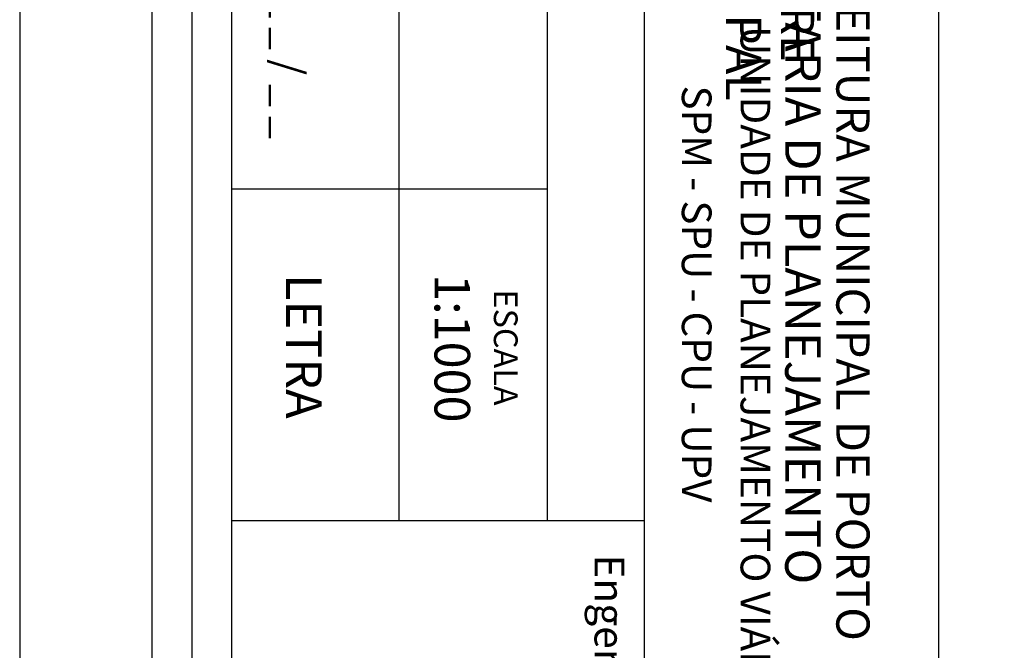
# Model space of a CAD drawing. Extents: x 188198 to 189771, y 1678204 to 1679043.
# Drawn here: x 189474 to 189548, y 1678610 to 1678658 of the extents above; entities that cross this region are included whole.
import ezdxf

# ---------------------------------------------------------------- set-up
doc = ezdxf.new("R2010")
doc.units = 0
doc.header["$LTSCALE"] = 10
doc.header["$MEASUREMENT"] = 0
doc.layers.get('0').update_dxf_attribs({"linetype": 'CONTINUOUS'})
doc.layers.get('DEFPOINTS').update_dxf_attribs({"linetype": 'CONTINUOUS'})
doc.layers.add('T-DIM', color=1, linetype='CONTINUOUS')
doc.layers.add('T-TEXTP', color=7, linetype='CONTINUOUS')

msp = doc.modelspace()

# ---------------------------------------------------------------- linework, layer by layer
msp.add_lwpolyline([(189761.152, 1678934.428), (189761.152, 1678549.428), (189484.152, 1678549.428), (189484.152, 1678934.428)], close=True)
at = {"layer": 'DEFPOINTS'}
msp.add_lwpolyline([(189474.152, 1678539.428), (189771.152, 1678539.428), (189771.152, 1678959.428), (189474.152, 1678959.428)], close=True, dxfattribs=at)
at = {"layer": 'T-DIM'}
msp.add_lwpolyline([(189487.152, 1678552.428), (189487.152, 1678931.428), (189758.152, 1678931.428), (189758.152, 1678552.428)], close=True, dxfattribs=at)
at = {"layer": 'T-TEXTP'}
for p, q in [((189490.152, 1678555.428), (189490.152, 1678719.847)), ((189502.774, 1678620.133), (189502.774, 1678719.847)), ((189513.962, 1678620.133), (189513.962, 1678719.847)), ((189521.253, 1678719.847), (189521.253, 1678555.428)), ((189543.427, 1678719.847), (189543.427, 1678555.428)), ((189490.152, 1678645.133), (189513.962, 1678645.133)), ((189490.152, 1678620.133), (189521.253, 1678620.133))]:
    msp.add_line(p, q, dxfattribs=at)

# ---------------------------------------------------------------- texts
at = {"layer": 'T-TEXTP', "attachment_point": 1, "rotation": 270}
for s, insert, char_height in [('{\\fArial|b1|i0|c0|p34;\\H1.034x;SECRETARIA DE PLANEJAMENTO MUNICIPAL}', (189534.562, 1678671.034), 2.59556), ('{\\fArial|b0|i0|c0|p34;\\H1.12x;PREFEITURA MUNICIPAL DE PORTO ALEGRE}', (189538.242, 1678667.179), 2.23755), ('{\\fArial|b0|i0|c0|p34;_ _ / _ _ / _ _}', (189495.605, 1678666.404), 2.25), ('{\\fArial|b0|i0|c0|p34;UNIDADE DE PLANEJAMENTO VIÁRIO}', (189530.753, 1678657.391), 2.23755), ('{\\fArial|b0|i0|c0|p34;SPM - SPU - CPU - UPV}', (189526.322, 1678652.914), 2.23755), ('{\\fArial|b0|i0|c0|p34;LETRA}', (189496.931, 1678638.691), 2.68506), ('{\\fArial|b0|i0|c0|p34;1:1000}', (189508.119, 1678638.691), 2.68506), ('{\\fArial|b0|i0|c0|p34;ESCALA}', (189511.7, 1678637.533), 1.79004), ('{\\fArial|b0|i0|c0|p34;Engenheiro / Arquiteto:}', (189519.752, 1678617.565), 2.25)]:
    msp.add_mtext(s, dxfattribs=dict(at, insert=insert, char_height=char_height))

doc.saveas('drawing.dxf')
